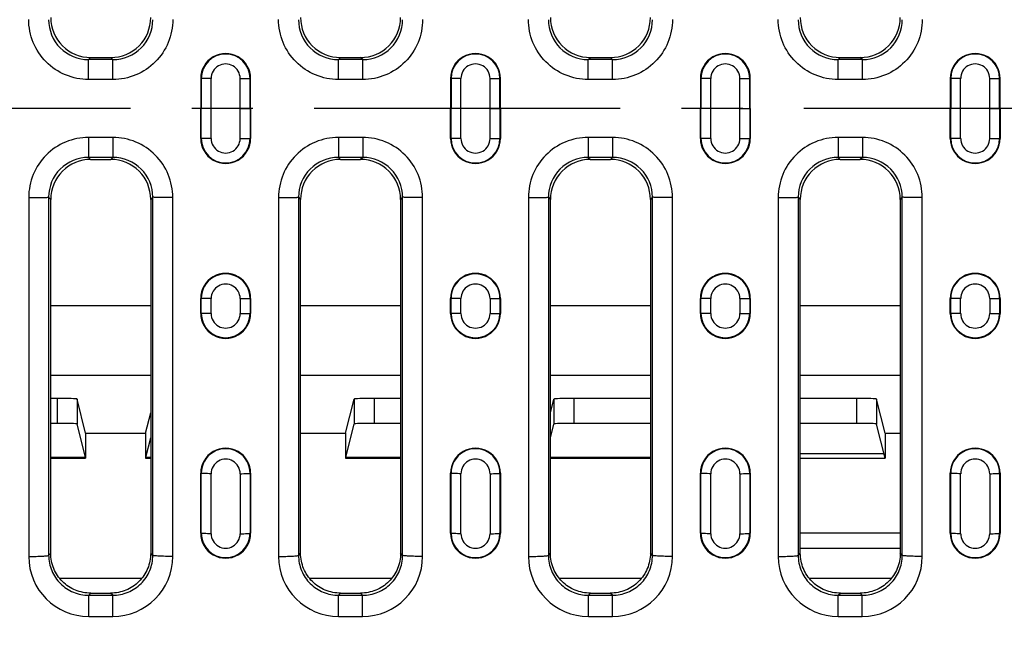
# Model space of a CAD drawing. Units: millimetres. Extents: x 0 to 1485, y 0 to 1050.
# Drawn here: x 332 to 431, y 156 to 218 of the extents above; entities that cross this region are included whole.
import ezdxf
from ezdxf.enums import TextEntityAlignment as Align

# ---------------------------------------------------------------- set-up
doc = ezdxf.new("R2010")
doc.units = ezdxf.units.MM
doc.header["$LTSCALE"] = 81.675
doc.linetypes.add('CENTER', pattern=[0.6, 0.375, -0.075, 0.075, -0.075])
doc.layers.get('0').update_dxf_attribs({"linetype": 'CONTINUOUS'})
for name, color, linetype in [('06___PRT_ALL_SURFS', 7, 'CONTINUOUS'), ('AXIS', 7, 'CONTINUOUS'), ('DIMS', 7, 'CONTINUOUS'), ('SURFACES', 7, 'CONTINUOUS')]:
    doc.layers.add(name, color=color, linetype=linetype)
doc.styles.get("Standard").update_dxf_attribs({"font": 'txt', "width": 0.4})
doc.dimstyles.new('DIMSTYLE_3', dxfattribs={"dimtxt": 17.5, "dimasz": 15, "dimexe": 0.18, "dimexo": 0.0625, "dimgap": 0.09, "dimtad": 1, "dimdec": 0, "dimdsep": 46, "dimtxsty": 'Standard', "dimblk": '_FILLED', "dimblk1": '_FILLED', "dimblk2": '_FILLED', "dimcen": 0.09, "dimclrt": 5, "dimadec": 0, "dimazin": 0, "dimtfac": 1, "dimtdec": 0, "dimtofl": 0, "dimtmove": 0, "dimatfit": 3, "dimldrblk": '_FILLED', "dimfxl": 1, "dimtolj": 1, "dimarcsym": 0})

# ---------------------------------------------------------------- blocks, each defined once
blk = doc.blocks.new('_FILLED')
at = {"color": 0, "linetype": 'ByBlock'}
blk.add_solid([(0, 0), (-1, 0.2), (-1, -0.2)], dxfattribs=at)
blk = doc.blocks.new('*D10')
at = {"layer": 'DIMS', "color": 2, "linetype": 'Continuous'}
for p, q in [((210.328, 208.934), (210.328, 58.195)), ((770.328, 208.934), (770.328, 58.195)), ((210.328, 63.195), (490.328, 63.195)), ((770.328, 63.195), (490.328, 63.195))]:
    blk.add_line(p, q, dxfattribs=at)
at = {"layer": 'DIMS', "color": 2, "linetype": 'Continuous', "xscale": 15, "yscale": 15, "zscale": 15, "rotation": 180}
blk.add_blockref('_FILLED', (210.328, 63.195), dxfattribs=at)
at = {"layer": 'DIMS', "color": 2, "linetype": 'Continuous', "xscale": 15, "yscale": 15, "zscale": 15}
blk.add_blockref('_FILLED', (770.328, 63.195), dxfattribs=at)
at = {"layer": 'DIMS', "color": 5, "linetype": 'Continuous', "width": 0.619863}
blk.add_text('560', height=17.5, dxfattribs=at).set_placement((490.328, 67.57), align=Align.CENTER)

msp = doc.modelspace()

# ---------------------------------------------------------------- linework, layer by layer
at = {"color": 9, "linetype": 'Continuous'}
for p, q in [((339.11, 213.824), (339.32, 214.034)), ((339.11, 211.834), (339.11, 213.824)), ((341.545, 213.824), (339.11, 213.824)), ((341.545, 213.824), (341.335, 214.034)), ((341.545, 211.834), (341.545, 213.824)), ((364.11, 213.824), (364.32, 214.034)), ((364.11, 211.834), (364.11, 213.824)), ((366.545, 213.824), (364.11, 213.824)), ((366.545, 213.824), (366.335, 214.034)), ((366.545, 211.834), (366.545, 213.824)), ((389.11, 213.824), (389.32, 214.034)), ((389.11, 211.834), (389.11, 213.824)), ((391.545, 213.824), (389.11, 213.824)), ((391.545, 213.824), (391.335, 214.034)), ((391.545, 211.834), (391.545, 213.824)), ((414.11, 213.824), (414.32, 214.034)), ((414.11, 211.834), (414.11, 213.824)), ((416.545, 213.824), (414.11, 213.824)), ((416.545, 213.824), (416.335, 214.034)), ((416.545, 211.834), (416.545, 213.824)), ((341.545, 211.834), (339.11, 211.834)), ((350.328, 211.934), (350.379, 211.934)), ((350.379, 211.934), (350.379, 208.934)), ((351.375, 205.931), (351.375, 211.938)), ((354.28, 205.931), (354.28, 211.938)), ((355.328, 211.934), (355.276, 211.934)), ((355.276, 208.934), (355.276, 211.934)), ((366.545, 211.834), (364.11, 211.834)), ((375.328, 211.934), (375.379, 211.934)), ((375.379, 211.934), (375.379, 208.934)), ((376.375, 205.931), (376.375, 211.938)), ((379.28, 205.931), (379.28, 211.938)), ((380.328, 211.934), (380.276, 211.934)), ((380.276, 208.934), (380.276, 211.934)), ((391.545, 211.834), (389.11, 211.834)), ((400.328, 211.934), (400.379, 211.934)), ((400.379, 211.934), (400.379, 208.934)), ((401.375, 205.931), (401.375, 211.938)), ((404.28, 205.931), (404.28, 211.938)), ((405.328, 211.934), (405.276, 211.934)), ((405.276, 208.934), (405.276, 211.934)), ((416.545, 211.834), (414.11, 211.834)), ((425.328, 211.934), (425.379, 211.934)), ((425.379, 211.934), (425.379, 208.934)), ((426.375, 205.931), (426.375, 211.938)), ((429.28, 205.931), (429.28, 211.938)), ((430.328, 211.934), (430.276, 211.934)), ((430.276, 208.934), (430.276, 211.934)), ((351.375, 208.934), (350.328, 208.934)), ((350.379, 205.934), (350.379, 208.934)), ((354.28, 208.934), (355.328, 208.934)), ((355.276, 208.934), (355.276, 205.934)), ((376.375, 208.934), (375.328, 208.934)), ((375.379, 205.934), (375.379, 208.934)), ((379.28, 208.934), (380.328, 208.934)), ((380.276, 208.934), (380.276, 205.934)), ((401.375, 208.934), (400.328, 208.934)), ((400.379, 205.934), (400.379, 208.934)), ((404.28, 208.934), (405.328, 208.934)), ((405.276, 208.934), (405.276, 205.934)), ((426.375, 208.934), (425.328, 208.934)), ((425.379, 205.934), (425.379, 208.934)), ((429.28, 208.934), (430.328, 208.934)), ((430.276, 208.934), (430.276, 205.934)), ((335.328, 189.219), (345.328, 189.219)), ((360.328, 189.219), (370.328, 189.219)), ((385.328, 189.219), (395.328, 189.219)), ((410.328, 189.219), (420.328, 189.219)), ((345.328, 182.224), (335.328, 182.224)), ((370.328, 182.224), (360.328, 182.224)), ((395.328, 182.224), (385.328, 182.224)), ((420.328, 182.224), (410.328, 182.224))]:
    msp.add_line(p, q, dxfattribs=at)
at = {"color": 7, "linetype": 'Continuous'}
for p, q in [((339.32, 214.034), (341.335, 214.034)), ((364.32, 214.034), (366.335, 214.034)), ((389.32, 214.034), (391.335, 214.034)), ((414.32, 214.034), (416.335, 214.034)), ((350.328, 211.934), (350.328, 208.934)), ((355.328, 208.934), (355.328, 211.934)), ((375.328, 211.934), (375.328, 208.934)), ((380.328, 208.934), (380.328, 211.934)), ((400.328, 211.934), (400.328, 208.934)), ((405.328, 208.934), (405.328, 211.934)), ((425.328, 211.934), (425.328, 208.934)), ((430.328, 208.934), (430.328, 211.934)), ((350.328, 205.934), (350.328, 208.934)), ((355.328, 208.934), (355.328, 205.934)), ((375.328, 205.934), (375.328, 208.934)), ((380.328, 208.934), (380.328, 205.934)), ((400.328, 205.934), (400.328, 208.934)), ((405.328, 208.934), (405.328, 205.934)), ((425.328, 205.934), (425.328, 208.934)), ((430.328, 208.934), (430.328, 205.934))]:
    msp.add_line(p, q, dxfattribs=at)
at = {"color": 9, "linetype": 'Continuous'}
for centre, start, end in [((339.1, 217.806), 179.82826, 270.13663), ((341.555, 217.806), 269.86337, 0.17175), ((364.1, 217.806), 179.82826, 270.13663), ((366.555, 217.806), 269.86337, 0.17175), ((389.1, 217.806), 179.82826, 270.13663), ((391.555, 217.806), 269.86337, 0.17175), ((414.1, 217.806), 179.82826, 270.13663), ((416.555, 217.806), 269.86337, 0.17175)]:
    msp.add_arc(centre, 3.983, start, end, dxfattribs=at)
at = {"color": 7, "linetype": 'Continuous'}
for centre, radius, start, end in [((339.318, 218.025), 3.991, 179.95423, 270.02473), ((341.337, 218.025), 3.991, 269.97527, 0.04577), ((364.318, 218.025), 3.991, 179.95423, 270.02473), ((366.337, 218.025), 3.991, 269.97527, 0.04577), ((389.318, 218.025), 3.991, 179.95423, 270.02473), ((391.337, 218.025), 3.991, 269.97527, 0.04577), ((414.318, 218.025), 3.991, 179.95423, 270.02473), ((416.337, 218.025), 3.991, 269.97527, 0.04577), ((352.828, 211.934), 2.5, 359.99952, 180.00048), ((377.828, 211.934), 2.5, 359.99952, 180.00048), ((402.828, 211.934), 2.5, 359.99952, 180.00048), ((427.828, 211.934), 2.5, 359.99952, 180.00048)]:
    msp.add_arc(centre, radius, start, end, dxfattribs=at)
at = {"color": 9, "linetype": 'Continuous'}
for points, knots in [([(339.11, 211.834), (338.33, 211.834), (336.752, 212.147), (334.76, 213.485), (333.43, 215.483), (333.121, 217.06), (333.121, 217.84)], [0, 0, 0, 0, 0.249995, 0.499991, 0.749992, 1, 1, 1, 1]), ([(347.535, 217.84), (347.535, 217.06), (347.225, 215.483), (345.895, 213.485), (343.903, 212.147), (342.325, 211.834), (341.545, 211.834)], [0, 0, 0, 0, 0.250007, 0.500009, 0.750004, 1, 1, 1, 1]), ([(364.11, 211.834), (363.33, 211.834), (361.752, 212.147), (359.76, 213.485), (358.43, 215.483), (358.121, 217.06), (358.121, 217.84)], [0, 0, 0, 0, 0.249995, 0.499991, 0.749992, 1, 1, 1, 1]), ([(372.535, 217.84), (372.535, 217.06), (372.225, 215.483), (370.895, 213.485), (368.903, 212.147), (367.325, 211.834), (366.545, 211.834)], [0, 0, 0, 0, 0.250007, 0.500009, 0.750004, 1, 1, 1, 1]), ([(389.11, 211.834), (388.33, 211.834), (386.752, 212.147), (384.76, 213.485), (383.43, 215.483), (383.121, 217.06), (383.121, 217.84)], [0, 0, 0, 0, 0.249995, 0.499991, 0.749992, 1, 1, 1, 1]), ([(397.535, 217.84), (397.535, 217.06), (397.225, 215.483), (395.895, 213.485), (393.903, 212.147), (392.325, 211.834), (391.545, 211.834)], [0, 0, 0, 0, 0.250007, 0.500009, 0.750004, 1, 1, 1, 1]), ([(414.11, 211.834), (413.33, 211.834), (411.752, 212.147), (409.76, 213.485), (408.43, 215.483), (408.121, 217.06), (408.121, 217.84)], [0, 0, 0, 0, 0.249995, 0.499991, 0.749992, 1, 1, 1, 1]), ([(422.535, 217.84), (422.535, 217.06), (422.225, 215.483), (420.895, 213.485), (418.903, 212.147), (417.325, 211.834), (416.545, 211.834)], [0, 0, 0, 0, 0.250007, 0.500009, 0.750004, 1, 1, 1, 1])]:
    msp.add_open_spline(points, degree=3, knots=knots, dxfattribs=at)
at = {"layer": '06___PRT_ALL_SURFS', "color": 7, "linetype": 'Continuous'}
for p, q in [((335.965, 179.928), (335.328, 179.928)), ((338.82, 176.436), (337.965, 179.859)), ((337.965, 179.859), (337.965, 177.357)), ((364.82, 176.436), (365.676, 179.859)), ((365.676, 179.859), (365.676, 177.357)), ((370.328, 179.928), (367.676, 179.928)), ((385.328, 178.465), (385.676, 179.859)), ((385.676, 179.859), (385.676, 177.357)), ((395.328, 179.928), (387.676, 179.928)), ((415.965, 179.928), (410.328, 179.928)), ((418.82, 176.436), (417.965, 179.859)), ((417.965, 179.859), (417.965, 177.357)), ((344.82, 176.436), (345.328, 178.465)), ((335.965, 177.426), (335.328, 177.426)), ((338.794, 174.039), (337.965, 177.357)), ((364.847, 174.039), (365.676, 177.357)), ((370.328, 177.426), (367.676, 177.426)), ((385.328, 175.964), (385.676, 177.357)), ((395.328, 177.426), (387.676, 177.426)), ((415.965, 177.426), (410.328, 177.426)), ((418.82, 173.934), (417.965, 177.357)), ((338.82, 176.436), (338.82, 173.934)), ((338.82, 176.436), (344.82, 176.436)), ((344.82, 176.436), (344.82, 173.934)), ((360.328, 176.436), (364.82, 176.436)), ((364.82, 176.436), (364.82, 173.934)), ((418.82, 176.436), (418.82, 173.934)), ((418.82, 176.436), (420.328, 176.436)), ((344.847, 174.039), (345.328, 175.964)), ((418.707, 174.388), (410.328, 174.388)), ((335.328, 174.039), (338.794, 174.039)), ((335.328, 173.934), (338.82, 173.934)), ((344.82, 173.934), (345.328, 173.934)), ((344.847, 174.039), (345.328, 174.039)), ((364.82, 173.934), (370.328, 173.934)), ((364.847, 174.039), (370.328, 174.039)), ((385.328, 174.039), (395.328, 174.039)), ((385.328, 173.934), (395.328, 173.934)), ((410.328, 173.934), (418.82, 173.934)), ((420.328, 166.443), (410.328, 166.443)), ((410.328, 164.926), (420.328, 164.926)), ((336.215, 161.934), (344.44, 161.934)), ((361.215, 161.934), (369.44, 161.934)), ((386.215, 161.934), (394.44, 161.934)), ((411.215, 161.934), (419.44, 161.934))]:
    msp.add_line(p, q, dxfattribs=at)
at = {"layer": '06___PRT_ALL_SURFS', "color": 9, "linetype": 'Continuous'}
for p, q in [((335.965, 179.928), (335.965, 177.426)), ((367.676, 179.928), (367.676, 177.426)), ((387.676, 179.928), (387.676, 177.426)), ((415.965, 179.928), (415.965, 177.426))]:
    msp.add_line(p, q, dxfattribs=at)
at = {"layer": '06___PRT_ALL_SURFS', "color": 7, "linetype": 'Continuous'}
for centre, start_param, end_param in [((335.965, 179.858), 0.008727, 1.570796), ((367.676, 179.858), 1.570796, 3.132866), ((387.676, 179.858), 1.570796, 3.132866), ((415.965, 179.858), 0.008727, 1.570796), ((335.965, 177.357), 0.008727, 1.570796), ((367.676, 177.357), 1.570796, 3.132866), ((387.676, 177.357), 1.570796, 3.132866), ((415.965, 177.357), 0.008727, 1.570796)]:
    msp.add_ellipse(centre, major_axis=(2, 0), ratio=0.034921, start_param=start_param, end_param=end_param, dxfattribs=at)
at = {"layer": 'AXIS', "color": 2, "linetype": 'CENTER'}
msp.add_line((490.328, 208.934), (201.314, 208.934), dxfattribs=at)
at = {"layer": 'SURFACES', "color": 9, "linetype": 'Continuous'}
for p, q in [((339.11, 206.034), (339.11, 204.045)), ((341.545, 206.034), (339.11, 206.034)), ((341.545, 206.034), (341.545, 204.045)), ((350.328, 205.934), (350.379, 205.934)), ((355.328, 205.934), (355.276, 205.934)), ((364.11, 206.034), (364.11, 204.045)), ((366.545, 206.034), (364.11, 206.034)), ((366.545, 206.034), (366.545, 204.045)), ((375.328, 205.934), (375.379, 205.934)), ((380.328, 205.934), (380.276, 205.934)), ((389.11, 206.034), (389.11, 204.045)), ((391.545, 206.034), (389.11, 206.034)), ((391.545, 206.034), (391.545, 204.045)), ((400.328, 205.934), (400.379, 205.934)), ((405.328, 205.934), (405.276, 205.934)), ((414.11, 206.034), (414.11, 204.045)), ((416.545, 206.034), (414.11, 206.034)), ((416.545, 206.034), (416.545, 204.045)), ((425.328, 205.934), (425.379, 205.934)), ((430.328, 205.934), (430.276, 205.934)), ((341.545, 204.045), (339.11, 204.045)), ((339.11, 204.045), (339.32, 203.834)), ((341.545, 204.045), (341.335, 203.834)), ((366.545, 204.045), (364.11, 204.045)), ((364.11, 204.045), (364.32, 203.834)), ((366.545, 204.045), (366.335, 203.834)), ((391.545, 204.045), (389.11, 204.045)), ((389.11, 204.045), (389.32, 203.834)), ((391.545, 204.045), (391.335, 203.834)), ((416.545, 204.045), (414.11, 204.045)), ((414.11, 204.045), (414.32, 203.834)), ((416.545, 204.045), (416.335, 203.834)), ((333.121, 200.028), (333.121, 164.109)), ((335.118, 200.05), (335.328, 199.84)), ((335.118, 200.05), (335.118, 164.219)), ((345.537, 200.05), (345.328, 199.84)), ((345.537, 164.219), (345.537, 200.05)), ((347.534, 164.109), (347.535, 200.028)), ((358.121, 200.028), (358.121, 164.109)), ((360.118, 200.05), (360.328, 199.84)), ((360.118, 200.05), (360.118, 164.219)), ((370.537, 200.05), (370.328, 199.84)), ((370.537, 164.219), (370.537, 200.05)), ((372.534, 164.109), (372.535, 200.028)), ((383.121, 200.028), (383.121, 164.109)), ((385.118, 200.05), (385.328, 199.84)), ((385.118, 200.05), (385.118, 164.219)), ((395.537, 200.05), (395.328, 199.84)), ((395.537, 164.219), (395.537, 200.05)), ((397.534, 164.109), (397.535, 200.028)), ((408.121, 200.028), (408.121, 164.109)), ((410.118, 200.05), (410.328, 199.84)), ((410.118, 200.05), (410.118, 164.219)), ((420.537, 200.05), (420.328, 199.84)), ((420.537, 164.219), (420.537, 200.05)), ((422.534, 164.109), (422.535, 200.028)), ((350.328, 189.934), (350.379, 189.934)), ((350.379, 188.434), (350.379, 189.934)), ((351.375, 188.41), (351.375, 189.912)), ((354.28, 189.912), (354.28, 188.41)), ((355.328, 189.934), (355.276, 189.934)), ((355.276, 189.934), (355.276, 188.434)), ((375.328, 189.934), (375.379, 189.934)), ((375.379, 188.434), (375.379, 189.934)), ((376.375, 188.41), (376.375, 189.912)), ((379.28, 189.912), (379.28, 188.41)), ((380.328, 189.934), (380.276, 189.934)), ((380.276, 189.934), (380.276, 188.434)), ((400.328, 189.934), (400.379, 189.934)), ((400.379, 188.434), (400.379, 189.934)), ((401.375, 188.41), (401.375, 189.912)), ((404.28, 189.912), (404.28, 188.41)), ((405.328, 189.934), (405.276, 189.934)), ((405.276, 189.934), (405.276, 188.434)), ((425.328, 189.934), (425.379, 189.934)), ((425.379, 188.434), (425.379, 189.934)), ((426.375, 188.41), (426.375, 189.912)), ((429.28, 189.912), (429.28, 188.41)), ((430.328, 189.934), (430.276, 189.934)), ((430.276, 189.934), (430.276, 188.434)), ((350.328, 188.434), (350.379, 188.434)), ((355.328, 188.434), (355.276, 188.434)), ((375.328, 188.434), (375.379, 188.434)), ((380.328, 188.434), (380.276, 188.434)), ((400.328, 188.434), (400.379, 188.434)), ((405.328, 188.434), (405.276, 188.434)), ((425.328, 188.434), (425.379, 188.434)), ((430.328, 188.434), (430.276, 188.434)), ((350.328, 172.434), (350.379, 172.435)), ((350.379, 166.435), (350.379, 172.435)), ((355.328, 172.434), (355.276, 172.435)), ((355.276, 172.435), (355.276, 166.435)), ((375.328, 172.434), (375.379, 172.435)), ((375.379, 166.435), (375.379, 172.435)), ((380.328, 172.434), (380.276, 172.435)), ((380.276, 172.435), (380.276, 166.435)), ((400.328, 172.434), (400.379, 172.435)), ((400.379, 166.435), (400.379, 172.435)), ((405.328, 172.434), (405.276, 172.435)), ((405.276, 172.435), (405.276, 166.435)), ((425.328, 172.434), (425.379, 172.435)), ((425.379, 166.435), (425.379, 172.435)), ((430.328, 172.434), (430.276, 172.435)), ((430.276, 172.435), (430.276, 166.435)), ((351.375, 166.384), (351.375, 172.391)), ((354.28, 172.391), (354.28, 166.384)), ((376.375, 166.384), (376.375, 172.391)), ((379.28, 172.391), (379.28, 166.384)), ((401.375, 166.384), (401.375, 172.391)), ((404.28, 172.391), (404.28, 166.384)), ((426.375, 166.384), (426.375, 172.391)), ((429.28, 172.391), (429.28, 166.384)), ((350.328, 166.434), (350.379, 166.435)), ((355.328, 166.434), (355.276, 166.435)), ((375.328, 166.434), (375.379, 166.435)), ((380.328, 166.434), (380.276, 166.435)), ((400.328, 166.434), (400.379, 166.435)), ((405.328, 166.434), (405.276, 166.435)), ((425.328, 166.434), (425.379, 166.435)), ((430.328, 166.434), (430.276, 166.435)), ((335.118, 164.219), (335.328, 164.428)), ((345.537, 164.219), (345.328, 164.428)), ((360.118, 164.219), (360.328, 164.428)), ((370.537, 164.219), (370.328, 164.428)), ((385.118, 164.219), (385.328, 164.428)), ((395.537, 164.219), (395.328, 164.428)), ((410.118, 164.219), (410.328, 164.428)), ((420.537, 164.219), (420.328, 164.428)), ((339.132, 160.232), (339.335, 160.434)), ((339.132, 158.103), (339.132, 160.232)), ((339.132, 160.232), (341.523, 160.232)), ((341.523, 160.232), (341.32, 160.434)), ((341.523, 158.103), (341.523, 160.232)), ((364.132, 160.232), (364.335, 160.434)), ((364.132, 158.103), (364.132, 160.232)), ((364.132, 160.232), (366.523, 160.232)), ((366.523, 160.232), (366.32, 160.434)), ((366.523, 158.103), (366.523, 160.232)), ((389.132, 160.232), (389.335, 160.434)), ((389.132, 158.103), (389.132, 160.232)), ((389.132, 160.232), (391.523, 160.232)), ((391.523, 160.232), (391.32, 160.434)), ((391.523, 158.103), (391.523, 160.232)), ((414.132, 160.232), (414.335, 160.434)), ((414.132, 158.103), (414.132, 160.232)), ((414.132, 160.232), (416.523, 160.232)), ((416.523, 160.232), (416.32, 160.434)), ((416.523, 158.103), (416.523, 160.232)), ((339.132, 158.103), (341.523, 158.103)), ((364.132, 158.103), (366.523, 158.103)), ((389.132, 158.103), (391.523, 158.103)), ((414.132, 158.103), (416.523, 158.103))]:
    msp.add_line(p, q, dxfattribs=at)
at = {"layer": 'SURFACES', "color": 7, "linetype": 'Continuous'}
for p, q in [((339.32, 203.834), (341.335, 203.834)), ((364.32, 203.834), (366.335, 203.834)), ((389.32, 203.834), (391.335, 203.834)), ((414.32, 203.834), (416.335, 203.834)), ((335.328, 164.428), (335.328, 199.84)), ((345.328, 199.84), (345.328, 164.428)), ((360.328, 164.428), (360.328, 199.84)), ((370.328, 199.84), (370.328, 164.428)), ((385.328, 164.428), (385.328, 199.84)), ((395.328, 199.84), (395.328, 164.428)), ((410.328, 164.428), (410.328, 199.84)), ((420.328, 199.84), (420.328, 164.428)), ((350.328, 188.434), (350.328, 189.934)), ((355.328, 189.934), (355.328, 188.434)), ((375.328, 188.434), (375.328, 189.934)), ((380.328, 189.934), (380.328, 188.434)), ((400.328, 188.434), (400.328, 189.934)), ((405.328, 189.934), (405.328, 188.434)), ((425.328, 188.434), (425.328, 189.934)), ((430.328, 189.934), (430.328, 188.434)), ((350.328, 166.434), (350.328, 172.434)), ((355.328, 172.434), (355.328, 166.434)), ((375.328, 166.434), (375.328, 172.434)), ((380.328, 172.434), (380.328, 166.434)), ((400.328, 166.434), (400.328, 172.434)), ((405.328, 172.434), (405.328, 166.434)), ((425.328, 166.434), (425.328, 172.434)), ((430.328, 172.434), (430.328, 166.434)), ((339.335, 160.434), (341.32, 160.434)), ((364.335, 160.434), (366.32, 160.434)), ((389.335, 160.434), (391.32, 160.434)), ((414.335, 160.434), (416.32, 160.434))]:
    msp.add_line(p, q, dxfattribs=at)
at = {"layer": 'SURFACES', "color": 9, "linetype": 'Continuous'}
for centre, radius, start, end in [((352.828, 211.934), 2.449, 0.01239, 179.98761), ((377.828, 211.934), 2.449, 0.01239, 179.98761), ((402.828, 211.934), 2.449, 0.01239, 179.98761), ((427.828, 211.934), 2.449, 0.01239, 179.98761), ((352.828, 211.939), 1.452, 359.93528, 180.06472), ((377.828, 211.939), 1.452, 359.93528, 180.06472), ((402.828, 211.939), 1.452, 359.93528, 180.06472), ((427.828, 211.939), 1.452, 359.93528, 180.06472), ((352.828, 205.935), 2.449, 180.01239, 359.98761), ((352.828, 205.929), 1.452, 179.93528, 0.06472), ((377.828, 205.935), 2.449, 180.01239, 359.98761), ((377.828, 205.929), 1.452, 179.93528, 0.06472), ((402.828, 205.935), 2.449, 180.01239, 359.98761), ((402.828, 205.929), 1.452, 179.93528, 0.06472), ((427.828, 205.935), 2.449, 180.01239, 359.98761), ((427.828, 205.929), 1.452, 179.93528, 0.06472), ((339.1, 200.062), 3.983, 89.86337, 180.17174), ((341.555, 200.062), 3.983, 359.82826, 90.13663), ((364.1, 200.062), 3.983, 89.86337, 180.17174), ((366.555, 200.062), 3.983, 359.82826, 90.13663), ((389.1, 200.062), 3.983, 89.86337, 180.17174), ((391.555, 200.062), 3.983, 359.82826, 90.13663), ((414.1, 200.062), 3.983, 89.86337, 180.17174), ((416.555, 200.062), 3.983, 359.82826, 90.13663), ((352.828, 189.936), 2.449, 359.95421, 180.04579), ((377.828, 189.936), 2.449, 359.95421, 180.04579), ((402.828, 189.936), 2.449, 359.95421, 180.04579), ((427.828, 189.936), 2.449, 359.95421, 180.04579), ((352.828, 189.914), 1.452, 359.93524, 180.06475), ((377.828, 189.914), 1.452, 359.93524, 180.06475), ((402.828, 189.914), 1.452, 359.93524, 180.06475), ((427.828, 189.914), 1.452, 359.93524, 180.06475), ((352.828, 188.437), 2.449, 180.05873, 359.94127), ((352.828, 188.409), 1.452, 179.93551, 0.06449), ((377.828, 188.437), 2.449, 180.05873, 359.94127), ((377.828, 188.409), 1.452, 179.93551, 0.06449), ((402.828, 188.437), 2.449, 180.05873, 359.94127), ((402.828, 188.409), 1.452, 179.93551, 0.06449), ((427.828, 188.437), 2.449, 180.05873, 359.94127), ((427.828, 188.409), 1.452, 179.93551, 0.06449), ((352.828, 172.438), 2.449, 359.90792, 180.09208), ((377.828, 172.438), 2.449, 359.90792, 180.09208), ((402.828, 172.438), 2.449, 359.90792, 180.09208), ((427.828, 172.438), 2.449, 359.90792, 180.09208), ((352.828, 172.393), 1.452, 359.93538, 180.06462), ((377.828, 172.393), 1.452, 359.93538, 180.06462), ((402.828, 172.393), 1.452, 359.93538, 180.06462), ((427.828, 172.393), 1.452, 359.93538, 180.06462), ((352.828, 166.44), 2.449, 180.1172, 359.8828), ((352.828, 166.383), 1.452, 179.93603, 0.06398), ((377.828, 166.44), 2.449, 180.1172, 359.8828), ((377.828, 166.383), 1.452, 179.93603, 0.06398), ((402.828, 166.44), 2.449, 180.1172, 359.8828), ((402.828, 166.383), 1.452, 179.93603, 0.06398), ((427.828, 166.44), 2.449, 180.1172, 359.8828), ((427.828, 166.383), 1.452, 179.93603, 0.06398), ((339.13, 164.112), 6.009, 180.03045, 270.02308), ((341.526, 164.112), 6.009, 269.97692, 359.96955), ((364.13, 164.112), 6.009, 180.03045, 270.02308), ((366.526, 164.112), 6.009, 269.97692, 359.96955), ((389.13, 164.112), 6.009, 180.03045, 270.02308), ((391.526, 164.112), 6.009, 269.97692, 359.96955), ((414.13, 164.112), 6.009, 180.03045, 270.02308), ((416.526, 164.112), 6.009, 269.97692, 359.96955)]:
    msp.add_arc(centre, radius, start, end, dxfattribs=at)
at = {"layer": 'SURFACES', "color": 7, "linetype": 'Continuous'}
for centre, radius, start, end in [((352.828, 205.934), 2.5, 179.99952, 0.00048), ((377.828, 205.934), 2.5, 179.99952, 0.00048), ((402.828, 205.934), 2.5, 179.99952, 0.00048), ((427.828, 205.934), 2.5, 179.99952, 0.00048), ((339.318, 199.844), 3.991, 89.97527, 180.04577), ((341.337, 199.844), 3.991, 359.95423, 90.02473), ((364.318, 199.844), 3.991, 89.97527, 180.04577), ((366.337, 199.844), 3.991, 359.95423, 90.02473), ((389.318, 199.844), 3.991, 89.97527, 180.04577), ((391.337, 199.844), 3.991, 359.95423, 90.02473), ((414.318, 199.844), 3.991, 89.97527, 180.04577), ((416.337, 199.844), 3.991, 359.95423, 90.02473), ((352.828, 189.934), 2.5, 359.99952, 180.00048), ((377.828, 189.934), 2.5, 359.99952, 180.00048), ((402.828, 189.934), 2.5, 359.99952, 180.00048), ((427.828, 189.934), 2.5, 359.99952, 180.00048), ((352.828, 188.434), 2.5, 179.99952, 0.00048), ((377.828, 188.434), 2.5, 179.99952, 0.00048), ((402.828, 188.434), 2.5, 179.99952, 0.00048), ((427.828, 188.434), 2.5, 179.99952, 0.00048), ((352.828, 172.434), 2.5, 359.99952, 180.00048), ((377.828, 172.434), 2.5, 359.99952, 180.00048), ((402.828, 172.434), 2.5, 359.99952, 180.00048), ((427.828, 172.434), 2.5, 359.99952, 180.00048), ((352.828, 166.434), 2.5, 179.99948, 0.00052), ((377.828, 166.434), 2.5, 179.99948, 0.00052), ((402.828, 166.434), 2.5, 179.99948, 0.00052), ((427.828, 166.434), 2.5, 179.99948, 0.00052)]:
    msp.add_arc(centre, radius, start, end, dxfattribs=at)
at = {"layer": 'SURFACES', "color": 9, "linetype": 'Continuous'}
for points, knots in [([(351.375, 211.938), (351.15, 211.938), (350.818, 211.934), (350.486, 211.939), (350.379, 211.934)], [0, 0, 0, 0, 0.678162, 1, 1, 1, 1]), ([(354.28, 211.938), (354.505, 211.938), (354.837, 211.934), (355.169, 211.939), (355.276, 211.934)], [0, 0, 0, 0, 0.678162, 1, 1, 1, 1]), ([(376.375, 211.938), (376.15, 211.938), (375.818, 211.934), (375.486, 211.939), (375.379, 211.934)], [0, 0, 0, 0, 0.678162, 1, 1, 1, 1]), ([(379.28, 211.938), (379.505, 211.938), (379.837, 211.934), (380.169, 211.939), (380.276, 211.934)], [0, 0, 0, 0, 0.678162, 1, 1, 1, 1]), ([(401.375, 211.938), (401.15, 211.938), (400.818, 211.934), (400.486, 211.939), (400.379, 211.934)], [0, 0, 0, 0, 0.678162, 1, 1, 1, 1]), ([(404.28, 211.938), (404.505, 211.938), (404.837, 211.934), (405.169, 211.939), (405.276, 211.934)], [0, 0, 0, 0, 0.678162, 1, 1, 1, 1]), ([(426.375, 211.938), (426.15, 211.938), (425.818, 211.934), (425.486, 211.939), (425.379, 211.934)], [0, 0, 0, 0, 0.678162, 1, 1, 1, 1]), ([(429.28, 211.938), (429.505, 211.938), (429.837, 211.934), (430.169, 211.939), (430.276, 211.934)], [0, 0, 0, 0, 0.678162, 1, 1, 1, 1]), ([(339.11, 206.034), (338.33, 206.034), (336.752, 205.722), (334.76, 204.383), (333.43, 202.386), (333.121, 200.809), (333.121, 200.028)], [0, 0, 0, 0, 0.249995, 0.499991, 0.749992, 1, 1, 1, 1]), ([(347.535, 200.028), (347.535, 200.809), (347.225, 202.386), (345.895, 204.383), (343.903, 205.722), (342.325, 206.034), (341.545, 206.034)], [0, 0, 0, 0, 0.250007, 0.500009, 0.750004, 1, 1, 1, 1]), ([(351.375, 205.931), (351.15, 205.931), (350.818, 205.934), (350.486, 205.93), (350.379, 205.934)], [0, 0, 0, 0, 0.678162, 1, 1, 1, 1]), ([(354.28, 205.931), (354.505, 205.931), (354.837, 205.934), (355.169, 205.93), (355.276, 205.934)], [0, 0, 0, 0, 0.678162, 1, 1, 1, 1]), ([(364.11, 206.034), (363.33, 206.034), (361.752, 205.722), (359.76, 204.383), (358.43, 202.386), (358.121, 200.809), (358.121, 200.028)], [0, 0, 0, 0, 0.249995, 0.499991, 0.749992, 1, 1, 1, 1]), ([(372.535, 200.028), (372.535, 200.809), (372.225, 202.386), (370.895, 204.383), (368.903, 205.722), (367.325, 206.034), (366.545, 206.034)], [0, 0, 0, 0, 0.250007, 0.500009, 0.750004, 1, 1, 1, 1]), ([(376.375, 205.931), (376.15, 205.931), (375.818, 205.934), (375.486, 205.93), (375.379, 205.934)], [0, 0, 0, 0, 0.678162, 1, 1, 1, 1]), ([(379.28, 205.931), (379.505, 205.931), (379.837, 205.934), (380.169, 205.93), (380.276, 205.934)], [0, 0, 0, 0, 0.678162, 1, 1, 1, 1]), ([(389.11, 206.034), (388.33, 206.034), (386.752, 205.722), (384.76, 204.383), (383.43, 202.386), (383.121, 200.809), (383.121, 200.028)], [0, 0, 0, 0, 0.249995, 0.499991, 0.749992, 1, 1, 1, 1]), ([(397.535, 200.028), (397.535, 200.809), (397.225, 202.386), (395.895, 204.383), (393.903, 205.722), (392.325, 206.034), (391.545, 206.034)], [0, 0, 0, 0, 0.250007, 0.500009, 0.750004, 1, 1, 1, 1]), ([(401.375, 205.931), (401.15, 205.931), (400.818, 205.934), (400.486, 205.93), (400.379, 205.934)], [0, 0, 0, 0, 0.678162, 1, 1, 1, 1]), ([(404.28, 205.931), (404.505, 205.931), (404.837, 205.934), (405.169, 205.93), (405.276, 205.934)], [0, 0, 0, 0, 0.678162, 1, 1, 1, 1]), ([(414.11, 206.034), (413.33, 206.034), (411.752, 205.722), (409.76, 204.383), (408.43, 202.386), (408.121, 200.809), (408.121, 200.028)], [0, 0, 0, 0, 0.249995, 0.499991, 0.749992, 1, 1, 1, 1]), ([(422.535, 200.028), (422.535, 200.809), (422.225, 202.386), (420.895, 204.383), (418.903, 205.722), (417.325, 206.034), (416.545, 206.034)], [0, 0, 0, 0, 0.250007, 0.500009, 0.750004, 1, 1, 1, 1]), ([(426.375, 205.931), (426.15, 205.931), (425.818, 205.934), (425.486, 205.93), (425.379, 205.934)], [0, 0, 0, 0, 0.678162, 1, 1, 1, 1]), ([(429.28, 205.931), (429.505, 205.931), (429.837, 205.934), (430.169, 205.93), (430.276, 205.934)], [0, 0, 0, 0, 0.678162, 1, 1, 1, 1]), ([(333.121, 200.028), (333.368, 200.028), (333.727, 200.029), (334.186, 200.032), (334.481, 200.034), (334.727, 200.038), (334.915, 200.04), (335.039, 200.046), (335.1, 200.046), (335.118, 200.05)], [0, 0, 0, 0, 0.371008, 0.539796, 0.689199, 0.813854, 0.909285, 0.972073, 1, 1, 1, 1]), ([(347.535, 200.028), (347.288, 200.028), (346.928, 200.029), (346.469, 200.032), (346.174, 200.034), (345.928, 200.038), (345.74, 200.04), (345.617, 200.046), (345.556, 200.046), (345.537, 200.05)], [0, 0, 0, 0, 0.371007, 0.539795, 0.689199, 0.813853, 0.909285, 0.972073, 1, 1, 1, 1]), ([(358.121, 200.028), (358.368, 200.028), (358.727, 200.029), (359.186, 200.032), (359.481, 200.034), (359.727, 200.038), (359.915, 200.04), (360.039, 200.046), (360.1, 200.046), (360.118, 200.05)], [0, 0, 0, 0, 0.371008, 0.539796, 0.689199, 0.813854, 0.909285, 0.972073, 1, 1, 1, 1]), ([(372.535, 200.028), (372.288, 200.028), (371.928, 200.029), (371.469, 200.032), (371.174, 200.034), (370.928, 200.038), (370.74, 200.04), (370.617, 200.046), (370.556, 200.046), (370.537, 200.05)], [0, 0, 0, 0, 0.371007, 0.539795, 0.689199, 0.813853, 0.909285, 0.972073, 1, 1, 1, 1]), ([(383.121, 200.028), (383.368, 200.028), (383.727, 200.029), (384.186, 200.032), (384.481, 200.034), (384.727, 200.038), (384.915, 200.04), (385.039, 200.046), (385.1, 200.046), (385.118, 200.05)], [0, 0, 0, 0, 0.371008, 0.539796, 0.689199, 0.813854, 0.909285, 0.972073, 1, 1, 1, 1]), ([(397.535, 200.028), (397.288, 200.028), (396.928, 200.029), (396.469, 200.032), (396.174, 200.034), (395.928, 200.038), (395.74, 200.04), (395.617, 200.046), (395.556, 200.046), (395.537, 200.05)], [0, 0, 0, 0, 0.371007, 0.539795, 0.689199, 0.813853, 0.909285, 0.972073, 1, 1, 1, 1]), ([(408.121, 200.028), (408.368, 200.028), (408.727, 200.029), (409.186, 200.032), (409.481, 200.034), (409.727, 200.038), (409.915, 200.04), (410.039, 200.046), (410.1, 200.046), (410.118, 200.05)], [0, 0, 0, 0, 0.371008, 0.539796, 0.689199, 0.813854, 0.909285, 0.972073, 1, 1, 1, 1]), ([(422.535, 200.028), (422.288, 200.028), (421.928, 200.029), (421.469, 200.032), (421.174, 200.034), (420.928, 200.038), (420.74, 200.04), (420.617, 200.046), (420.556, 200.046), (420.537, 200.05)], [0, 0, 0, 0, 0.371007, 0.539795, 0.689199, 0.813853, 0.909285, 0.972073, 1, 1, 1, 1]), ([(351.375, 189.912), (351.254, 189.912), (351.029, 189.913), (350.762, 189.917), (350.584, 189.921), (350.488, 189.925), (350.423, 189.929), (350.39, 189.931), (350.379, 189.934)], [0, 0, 0, 0, 0.36361, 0.677792, 0.802593, 0.89991, 0.966438, 1, 1, 1, 1]), ([(354.28, 189.912), (354.401, 189.912), (354.626, 189.913), (354.893, 189.917), (355.071, 189.921), (355.167, 189.925), (355.232, 189.929), (355.265, 189.931), (355.276, 189.934)], [0, 0, 0, 0, 0.36361, 0.677792, 0.802592, 0.89991, 0.966438, 1, 1, 1, 1]), ([(376.375, 189.912), (376.254, 189.912), (376.029, 189.913), (375.762, 189.917), (375.584, 189.921), (375.488, 189.925), (375.423, 189.929), (375.39, 189.931), (375.379, 189.934)], [0, 0, 0, 0, 0.36361, 0.677792, 0.802593, 0.89991, 0.966438, 1, 1, 1, 1]), ([(379.28, 189.912), (379.401, 189.912), (379.626, 189.913), (379.893, 189.917), (380.071, 189.921), (380.167, 189.925), (380.232, 189.929), (380.265, 189.931), (380.276, 189.934)], [0, 0, 0, 0, 0.36361, 0.677792, 0.802592, 0.89991, 0.966438, 1, 1, 1, 1]), ([(401.375, 189.912), (401.254, 189.912), (401.029, 189.913), (400.762, 189.917), (400.584, 189.921), (400.488, 189.925), (400.423, 189.929), (400.39, 189.931), (400.379, 189.934)], [0, 0, 0, 0, 0.36361, 0.677792, 0.802593, 0.89991, 0.966438, 1, 1, 1, 1]), ([(404.28, 189.912), (404.401, 189.912), (404.626, 189.913), (404.893, 189.917), (405.071, 189.921), (405.167, 189.925), (405.232, 189.929), (405.265, 189.931), (405.276, 189.934)], [0, 0, 0, 0, 0.36361, 0.677792, 0.802592, 0.89991, 0.966438, 1, 1, 1, 1]), ([(426.375, 189.912), (426.254, 189.912), (426.029, 189.913), (425.762, 189.917), (425.584, 189.921), (425.488, 189.925), (425.423, 189.929), (425.39, 189.931), (425.379, 189.934)], [0, 0, 0, 0, 0.36361, 0.677792, 0.802593, 0.89991, 0.966438, 1, 1, 1, 1]), ([(429.28, 189.912), (429.401, 189.912), (429.626, 189.913), (429.893, 189.917), (430.071, 189.921), (430.167, 189.925), (430.232, 189.929), (430.265, 189.931), (430.276, 189.934)], [0, 0, 0, 0, 0.36361, 0.677792, 0.802592, 0.89991, 0.966438, 1, 1, 1, 1]), ([(351.375, 188.41), (351.254, 188.41), (351.029, 188.411), (350.762, 188.415), (350.584, 188.42), (350.488, 188.424), (350.423, 188.429), (350.39, 188.431), (350.379, 188.434)], [0, 0, 0, 0, 0.363574, 0.67773, 0.802526, 0.899847, 0.966391, 1, 1, 1, 1]), ([(354.28, 188.41), (354.401, 188.41), (354.626, 188.411), (354.893, 188.415), (355.071, 188.42), (355.167, 188.424), (355.232, 188.429), (355.265, 188.431), (355.276, 188.434)], [0, 0, 0, 0, 0.363574, 0.67773, 0.802526, 0.899847, 0.966391, 1, 1, 1, 1]), ([(376.375, 188.41), (376.254, 188.41), (376.029, 188.411), (375.762, 188.415), (375.584, 188.42), (375.488, 188.424), (375.423, 188.429), (375.39, 188.431), (375.379, 188.434)], [0, 0, 0, 0, 0.363574, 0.67773, 0.802526, 0.899847, 0.966391, 1, 1, 1, 1]), ([(379.28, 188.41), (379.401, 188.41), (379.626, 188.411), (379.893, 188.415), (380.071, 188.42), (380.167, 188.424), (380.232, 188.429), (380.265, 188.431), (380.276, 188.434)], [0, 0, 0, 0, 0.363574, 0.67773, 0.802526, 0.899847, 0.966391, 1, 1, 1, 1]), ([(401.375, 188.41), (401.254, 188.41), (401.029, 188.411), (400.762, 188.415), (400.584, 188.42), (400.488, 188.424), (400.423, 188.429), (400.39, 188.431), (400.379, 188.434)], [0, 0, 0, 0, 0.363574, 0.67773, 0.802526, 0.899847, 0.966391, 1, 1, 1, 1]), ([(404.28, 188.41), (404.401, 188.41), (404.626, 188.411), (404.893, 188.415), (405.071, 188.42), (405.167, 188.424), (405.232, 188.429), (405.265, 188.431), (405.276, 188.434)], [0, 0, 0, 0, 0.363574, 0.67773, 0.802526, 0.899847, 0.966391, 1, 1, 1, 1]), ([(426.375, 188.41), (426.254, 188.41), (426.029, 188.411), (425.762, 188.415), (425.584, 188.42), (425.488, 188.424), (425.423, 188.429), (425.39, 188.431), (425.379, 188.434)], [0, 0, 0, 0, 0.363574, 0.67773, 0.802526, 0.899847, 0.966391, 1, 1, 1, 1]), ([(429.28, 188.41), (429.401, 188.41), (429.626, 188.411), (429.893, 188.415), (430.071, 188.42), (430.167, 188.424), (430.232, 188.429), (430.265, 188.431), (430.276, 188.434)], [0, 0, 0, 0, 0.363574, 0.67773, 0.802526, 0.899847, 0.966391, 1, 1, 1, 1]), ([(351.375, 172.391), (351.254, 172.391), (351.029, 172.393), (350.762, 172.4), (350.584, 172.409), (350.488, 172.416), (350.423, 172.424), (350.389, 172.429), (350.379, 172.435)], [0, 0, 0, 0, 0.363023, 0.676791, 0.801515, 0.898888, 0.965683, 1, 1, 1, 1]), ([(354.28, 172.391), (354.401, 172.391), (354.626, 172.393), (354.893, 172.4), (355.071, 172.409), (355.167, 172.416), (355.232, 172.424), (355.266, 172.429), (355.276, 172.435)], [0, 0, 0, 0, 0.363022, 0.676791, 0.801514, 0.898888, 0.965683, 1, 1, 1, 1]), ([(376.375, 172.391), (376.254, 172.391), (376.029, 172.393), (375.762, 172.4), (375.584, 172.409), (375.488, 172.416), (375.423, 172.424), (375.389, 172.429), (375.379, 172.435)], [0, 0, 0, 0, 0.363023, 0.676791, 0.801515, 0.898888, 0.965683, 1, 1, 1, 1]), ([(379.28, 172.391), (379.401, 172.391), (379.626, 172.393), (379.893, 172.4), (380.071, 172.409), (380.167, 172.416), (380.232, 172.424), (380.266, 172.429), (380.276, 172.435)], [0, 0, 0, 0, 0.363022, 0.676791, 0.801514, 0.898888, 0.965683, 1, 1, 1, 1]), ([(401.375, 172.391), (401.254, 172.391), (401.029, 172.393), (400.762, 172.4), (400.584, 172.409), (400.488, 172.416), (400.423, 172.424), (400.389, 172.429), (400.379, 172.435)], [0, 0, 0, 0, 0.363023, 0.676791, 0.801515, 0.898888, 0.965683, 1, 1, 1, 1]), ([(404.28, 172.391), (404.401, 172.391), (404.626, 172.393), (404.893, 172.4), (405.071, 172.409), (405.167, 172.416), (405.232, 172.424), (405.266, 172.429), (405.276, 172.435)], [0, 0, 0, 0, 0.363022, 0.676791, 0.801514, 0.898888, 0.965683, 1, 1, 1, 1]), ([(426.375, 172.391), (426.254, 172.391), (426.029, 172.393), (425.762, 172.4), (425.584, 172.409), (425.488, 172.416), (425.423, 172.424), (425.389, 172.429), (425.379, 172.435)], [0, 0, 0, 0, 0.363023, 0.676791, 0.801515, 0.898888, 0.965683, 1, 1, 1, 1]), ([(429.28, 172.391), (429.401, 172.391), (429.626, 172.393), (429.893, 172.4), (430.071, 172.409), (430.167, 172.416), (430.232, 172.424), (430.266, 172.429), (430.276, 172.435)], [0, 0, 0, 0, 0.363022, 0.676791, 0.801514, 0.898888, 0.965683, 1, 1, 1, 1]), ([(351.375, 166.384), (351.254, 166.384), (351.029, 166.387), (350.762, 166.395), (350.584, 166.405), (350.488, 166.413), (350.423, 166.423), (350.389, 166.428), (350.379, 166.435)], [0, 0, 0, 0, 0.362739, 0.676309, 0.800996, 0.898397, 0.965322, 1, 1, 1, 1]), ([(354.28, 166.384), (354.401, 166.384), (354.626, 166.387), (354.893, 166.395), (355.071, 166.405), (355.167, 166.413), (355.232, 166.423), (355.266, 166.428), (355.276, 166.435)], [0, 0, 0, 0, 0.362739, 0.676309, 0.800996, 0.898397, 0.965322, 1, 1, 1, 1]), ([(376.375, 166.384), (376.254, 166.384), (376.029, 166.387), (375.762, 166.395), (375.584, 166.405), (375.488, 166.413), (375.423, 166.423), (375.389, 166.428), (375.379, 166.435)], [0, 0, 0, 0, 0.362739, 0.676309, 0.800996, 0.898397, 0.965322, 1, 1, 1, 1]), ([(379.28, 166.384), (379.401, 166.384), (379.626, 166.387), (379.893, 166.395), (380.071, 166.405), (380.167, 166.413), (380.232, 166.423), (380.266, 166.428), (380.276, 166.435)], [0, 0, 0, 0, 0.362739, 0.676309, 0.800996, 0.898397, 0.965322, 1, 1, 1, 1]), ([(401.375, 166.384), (401.254, 166.384), (401.029, 166.387), (400.762, 166.395), (400.584, 166.405), (400.488, 166.413), (400.423, 166.423), (400.389, 166.428), (400.379, 166.435)], [0, 0, 0, 0, 0.362739, 0.676309, 0.800996, 0.898397, 0.965322, 1, 1, 1, 1]), ([(404.28, 166.384), (404.401, 166.384), (404.626, 166.387), (404.893, 166.395), (405.071, 166.405), (405.167, 166.413), (405.232, 166.423), (405.266, 166.428), (405.276, 166.435)], [0, 0, 0, 0, 0.362739, 0.676309, 0.800996, 0.898397, 0.965322, 1, 1, 1, 1]), ([(426.375, 166.384), (426.254, 166.384), (426.029, 166.387), (425.762, 166.395), (425.584, 166.405), (425.488, 166.413), (425.423, 166.423), (425.389, 166.428), (425.379, 166.435)], [0, 0, 0, 0, 0.362739, 0.676309, 0.800996, 0.898397, 0.965322, 1, 1, 1, 1]), ([(429.28, 166.384), (429.401, 166.384), (429.626, 166.387), (429.893, 166.395), (430.071, 166.405), (430.167, 166.413), (430.232, 166.423), (430.266, 166.428), (430.276, 166.435)], [0, 0, 0, 0, 0.362739, 0.676309, 0.800996, 0.898397, 0.965322, 1, 1, 1, 1]), ([(333.121, 164.109), (333.368, 164.109), (333.727, 164.113), (334.186, 164.126), (334.481, 164.139), (334.727, 164.155), (334.915, 164.173), (335.034, 164.189), (335.094, 164.206), (335.113, 164.214), (335.118, 164.219)], [0, 0, 0, 0, 0.369551, 0.53774, 0.686699, 0.811128, 0.906641, 0.97001, 0.989097, 1, 1, 1, 1]), ([(335.118, 164.219), (335.118, 163.699), (335.328, 162.647), (336.224, 161.321), (337.558, 160.437), (338.611, 160.231), (339.132, 160.232)], [0, 0, 0, 0, 0.24988, 0.499717, 0.749725, 1, 1, 1, 1]), ([(341.523, 160.232), (342.044, 160.231), (343.097, 160.437), (344.431, 161.321), (345.327, 162.647), (345.537, 163.699), (345.537, 164.219)], [0, 0, 0, 0, 0.250275, 0.500282, 0.750119, 1, 1, 1, 1]), ([(347.534, 164.109), (347.287, 164.109), (346.928, 164.113), (346.469, 164.126), (346.174, 164.139), (345.928, 164.155), (345.74, 164.173), (345.621, 164.189), (345.561, 164.206), (345.542, 164.214), (345.537, 164.219)], [0, 0, 0, 0, 0.369551, 0.53774, 0.6867, 0.811128, 0.906642, 0.97001, 0.989097, 1, 1, 1, 1]), ([(358.121, 164.109), (358.368, 164.109), (358.727, 164.113), (359.186, 164.126), (359.481, 164.139), (359.727, 164.155), (359.915, 164.173), (360.034, 164.189), (360.094, 164.206), (360.113, 164.214), (360.118, 164.219)], [0, 0, 0, 0, 0.369551, 0.53774, 0.686699, 0.811128, 0.906641, 0.97001, 0.989097, 1, 1, 1, 1]), ([(360.118, 164.219), (360.118, 163.699), (360.328, 162.647), (361.224, 161.321), (362.558, 160.437), (363.611, 160.231), (364.132, 160.232)], [0, 0, 0, 0, 0.24988, 0.499717, 0.749725, 1, 1, 1, 1]), ([(366.523, 160.232), (367.044, 160.231), (368.097, 160.437), (369.431, 161.321), (370.327, 162.647), (370.537, 163.699), (370.537, 164.219)], [0, 0, 0, 0, 0.250275, 0.500282, 0.750119, 1, 1, 1, 1]), ([(372.534, 164.109), (372.287, 164.109), (371.928, 164.113), (371.469, 164.126), (371.174, 164.139), (370.928, 164.155), (370.74, 164.173), (370.621, 164.189), (370.561, 164.206), (370.542, 164.214), (370.537, 164.219)], [0, 0, 0, 0, 0.369551, 0.53774, 0.6867, 0.811128, 0.906642, 0.97001, 0.989097, 1, 1, 1, 1]), ([(383.121, 164.109), (383.368, 164.109), (383.727, 164.113), (384.186, 164.126), (384.481, 164.139), (384.727, 164.155), (384.915, 164.173), (385.034, 164.189), (385.094, 164.206), (385.113, 164.214), (385.118, 164.219)], [0, 0, 0, 0, 0.369551, 0.53774, 0.686699, 0.811128, 0.906641, 0.97001, 0.989097, 1, 1, 1, 1]), ([(385.118, 164.219), (385.118, 163.699), (385.328, 162.647), (386.224, 161.321), (387.558, 160.437), (388.611, 160.231), (389.132, 160.232)], [0, 0, 0, 0, 0.24988, 0.499717, 0.749725, 1, 1, 1, 1]), ([(391.523, 160.232), (392.044, 160.231), (393.097, 160.437), (394.431, 161.321), (395.327, 162.647), (395.537, 163.699), (395.537, 164.219)], [0, 0, 0, 0, 0.250275, 0.500282, 0.750119, 1, 1, 1, 1]), ([(397.534, 164.109), (397.287, 164.109), (396.928, 164.113), (396.469, 164.126), (396.174, 164.139), (395.928, 164.155), (395.74, 164.173), (395.621, 164.189), (395.561, 164.206), (395.542, 164.214), (395.537, 164.219)], [0, 0, 0, 0, 0.369551, 0.53774, 0.6867, 0.811128, 0.906642, 0.97001, 0.989097, 1, 1, 1, 1]), ([(408.121, 164.109), (408.368, 164.109), (408.727, 164.113), (409.186, 164.126), (409.481, 164.139), (409.727, 164.155), (409.915, 164.173), (410.034, 164.189), (410.094, 164.206), (410.113, 164.214), (410.118, 164.219)], [0, 0, 0, 0, 0.369551, 0.53774, 0.686699, 0.811128, 0.906641, 0.97001, 0.989097, 1, 1, 1, 1]), ([(410.118, 164.219), (410.118, 163.699), (410.328, 162.647), (411.224, 161.321), (412.558, 160.437), (413.611, 160.231), (414.132, 160.232)], [0, 0, 0, 0, 0.24988, 0.499717, 0.749725, 1, 1, 1, 1]), ([(416.523, 160.232), (417.044, 160.231), (418.097, 160.437), (419.431, 161.321), (420.327, 162.647), (420.537, 163.699), (420.537, 164.219)], [0, 0, 0, 0, 0.250275, 0.500282, 0.750119, 1, 1, 1, 1]), ([(422.534, 164.109), (422.287, 164.109), (421.928, 164.113), (421.469, 164.126), (421.174, 164.139), (420.928, 164.155), (420.74, 164.173), (420.621, 164.189), (420.561, 164.206), (420.542, 164.214), (420.537, 164.219)], [0, 0, 0, 0, 0.369551, 0.53774, 0.6867, 0.811128, 0.906642, 0.97001, 0.989097, 1, 1, 1, 1])]:
    msp.add_open_spline(points, degree=3, knots=knots, dxfattribs=at)
at = {"layer": 'SURFACES', "color": 7, "linetype": 'Continuous'}
for points, knots in [([(339.335, 160.434), (338.814, 160.434), (337.761, 160.642), (336.43, 161.529), (335.537, 162.857), (335.328, 163.908), (335.328, 164.428)], [0, 0, 0, 0, 0.250211, 0.500291, 0.750197, 1, 1, 1, 1]), ([(345.328, 164.428), (345.328, 163.908), (345.119, 162.857), (344.225, 161.529), (342.894, 160.642), (341.841, 160.434), (341.32, 160.434)], [0, 0, 0, 0, 0.249803, 0.499709, 0.749789, 1, 1, 1, 1]), ([(364.335, 160.434), (363.814, 160.434), (362.761, 160.642), (361.43, 161.529), (360.537, 162.857), (360.328, 163.908), (360.328, 164.428)], [0, 0, 0, 0, 0.250211, 0.500291, 0.750197, 1, 1, 1, 1]), ([(370.328, 164.428), (370.328, 163.908), (370.119, 162.857), (369.225, 161.529), (367.894, 160.642), (366.841, 160.434), (366.32, 160.434)], [0, 0, 0, 0, 0.249803, 0.499709, 0.749789, 1, 1, 1, 1]), ([(389.335, 160.434), (388.814, 160.434), (387.761, 160.642), (386.43, 161.529), (385.537, 162.857), (385.328, 163.908), (385.328, 164.428)], [0, 0, 0, 0, 0.250211, 0.500291, 0.750197, 1, 1, 1, 1]), ([(395.328, 164.428), (395.328, 163.908), (395.119, 162.857), (394.225, 161.529), (392.894, 160.642), (391.841, 160.434), (391.32, 160.434)], [0, 0, 0, 0, 0.249803, 0.499709, 0.749789, 1, 1, 1, 1]), ([(414.335, 160.434), (413.814, 160.434), (412.761, 160.642), (411.43, 161.529), (410.537, 162.857), (410.328, 163.908), (410.328, 164.428)], [0, 0, 0, 0, 0.250211, 0.500291, 0.750197, 1, 1, 1, 1]), ([(420.328, 164.428), (420.328, 163.908), (420.119, 162.857), (419.225, 161.529), (417.894, 160.642), (416.841, 160.434), (416.32, 160.434)], [0, 0, 0, 0, 0.249803, 0.499709, 0.749789, 1, 1, 1, 1])]:
    msp.add_open_spline(points, degree=3, knots=knots, dxfattribs=at)

# ---------------------------------------------------------------- dimensions: what is measured, and where the dimension line sits
at = {"layer": 'DIMS', "color": 2, "linetype": 'Continuous'}
dim = msp.add_linear_dim(base=(770.328, 63.195), p1=(210.328, 208.934), p2=(770.328, 208.934), dimstyle='DIMSTYLE_3', dxfattribs=at)
dim.commit()
dim.dimension.update_dxf_attribs({"geometry": '*D10', "text_midpoint": (474.056, 76.32), "dimtype": 160})

doc.saveas('drawing.dxf')
